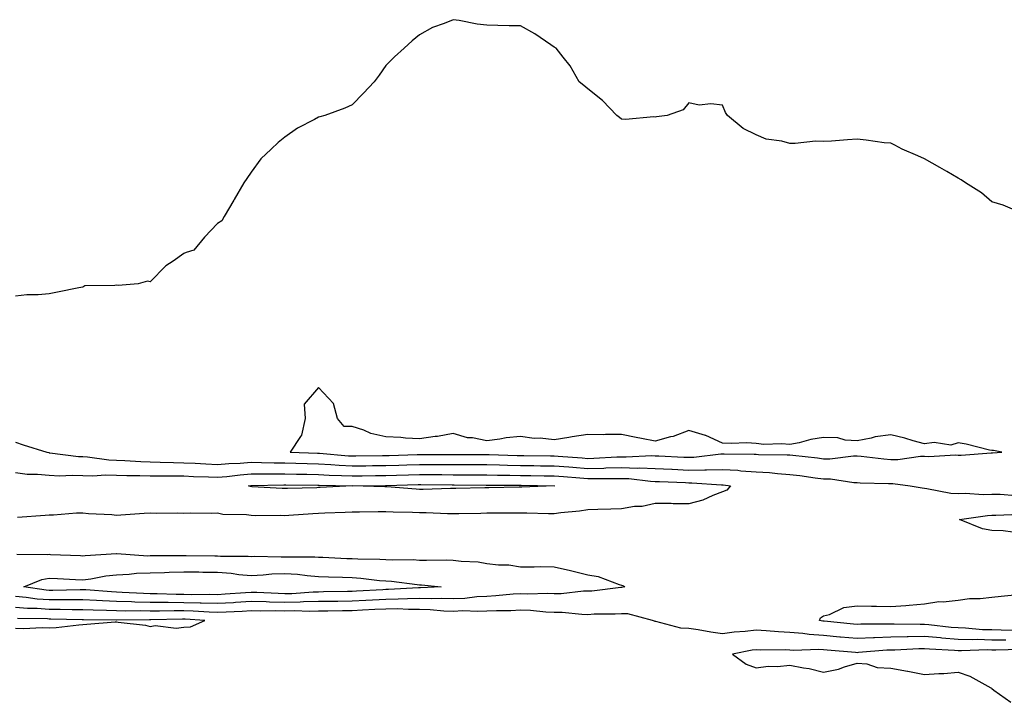
# Model space of a CAD drawing. Units: inches. Extents: x 923603 to 926243, y 7369178 to 7371818.
# Drawn here: x 924869 to 925162, y 7369188 to 7369390 of the extents above; entities that cross this region are included whole.
import ezdxf

# ---------------------------------------------------------------- set-up
doc = ezdxf.new("R2010")
doc.units = ezdxf.units.IN
doc.header["$MEASUREMENT"] = 0
doc.layers.add('Contour_92367369', color=7, linetype='Continuous', true_color=0xf5c400)

msp = doc.modelspace()

# ---------------------------------------------------------------- linework, layer by layer
at = {"layer": 'Contour_92367369'}
for points in [[(925167.2, 7369332.77, 3386), (925161.45, 7369335.32, 3386), (925158.05, 7369336.3, 3386), (925155.06, 7369338.93, 3386), (925150.26, 7369341.92, 3386), (925148.93, 7369342.8, 3386), (925148.05, 7369343.28, 3386), (925144.71, 7369345.25, 3386), (925142.63, 7369346.51, 3386), (925138.05, 7369349.08, 3386), (925136.05, 7369349.92, 3386), (925131.4, 7369351.92, 3386), (925129.27, 7369353.13, 3386), (925128.05, 7369353.66, 3386), (925126.12, 7369353.85, 3386), (925120.73, 7369354.6, 3386), (925118.05, 7369354.85, 3386), (925115.25, 7369354.72, 3386), (925110.44, 7369354.31, 3386), (925108.05, 7369354.2, 3386), (925105.71, 7369354.27, 3386), (925099.7, 7369353.57, 3386), (925098.05, 7369353.63, 3386), (925095.66, 7369354.31, 3386), (925091.05, 7369354.92, 3386), (925088.05, 7369356.17, 3386), (925084.24, 7369358.11, 3386), (925079.58, 7369361.92, 3386), (925078.91, 7369362.78, 3386), (925078.05, 7369365.02, 3386), (925074.61, 7369365.36, 3386), (925071.13, 7369365, 3386), (925068.05, 7369365.64, 3386), (925066.38, 7369363.59, 3386), (925061.65, 7369361.92, 3386), (925058.49, 7369361.48, 3386), (925058.05, 7369361.45, 3386), (925057.63, 7369361.5, 3386), (925049.24, 7369360.73, 3386), (925048.05, 7369360.82, 3386), (925047.45, 7369361.32, 3386), (925046.64, 7369361.92, 3386), (925042.46, 7369366.34, 3386), (925038.05, 7369369.83, 3386), (925036.92, 7369370.79, 3386), (925035.47, 7369371.92, 3386), (925032.79, 7369376.66, 3386), (925030.7, 7369379.27, 3386), (925028.66, 7369381.92, 3386), (925028.28, 7369382.15, 3386), (925028.05, 7369382.25, 3386), (925027.07, 7369382.9, 3386), (925022.3, 7369386.17, 3386), (925018.05, 7369388.51, 3386), (925014.72, 7369388.6, 3386), (925011.28, 7369388.69, 3386), (925008.05, 7369388.76, 3386), (925005.22, 7369389.1, 3386), (924999.84, 7369390.13, 3386), (924998.05, 7369390.38, 3386), (924995.36, 7369389.23, 3386), (924991.94, 7369388.03, 3386), (924988.05, 7369385.86, 3386), (924985.85, 7369384.12, 3386), (924983.48, 7369381.92, 3386), (924980.64, 7369379.33, 3386), (924978.05, 7369376.82, 3386), (924976.1, 7369373.87, 3386), (924974.62, 7369371.92, 3386), (924971.44, 7369368.52, 3386), (924968.05, 7369365.08, 3386), (924965.88, 7369364.09, 3386), (924959.95, 7369361.92, 3386), (924958.45, 7369361.52, 3386), (924958.05, 7369361.4, 3386), (924956.87, 7369360.74, 3386), (924951.8, 7369358.17, 3386), (924948.05, 7369355.45, 3386), (924946.04, 7369353.93, 3386), (924944.01, 7369351.92, 3386), (924940.91, 7369349.06, 3386), (924938.05, 7369345.11, 3386), (924936.79, 7369343.18, 3386), (924935.83, 7369341.92, 3386), (924933.01, 7369336.96, 3386), (924932.89, 7369336.76, 3386), (924930.01, 7369331.92, 3386), (924929.33, 7369330.64, 3386), (924928.05, 7369329.81, 3386), (924924.16, 7369325.81, 3386), (924920.97, 7369321.92, 3386), (924918.76, 7369321.2, 3386), (924918.05, 7369320.95, 3386), (924914.83, 7369318.7, 3386), (924912.66, 7369317.31, 3386), (924908.05, 7369312.56, 3386), (924907.24, 7369312.73, 3386), (924904.47, 7369311.92, 3386), (924898.53, 7369311.44, 3386), (924898.05, 7369311.55, 3386), (924897.53, 7369311.4, 3386), (924888.6, 7369311.37, 3386), (924888.05, 7369310.98, 3386), (924886.87, 7369310.74, 3386), (924880.52, 7369309.45, 3386), (924878.05, 7369308.92, 3386), (924874.76, 7369308.63, 3386), (924871.36, 7369308.61, 3386), (924868.05, 7369308.26, 3386)], [(924868.05, 7369264.85, 3386), (924870.28, 7369264.15, 3386), (924877.29, 7369261.92, 3386), (924877.91, 7369261.78, 3386), (924878.05, 7369261.76, 3386), (924878.22, 7369261.75, 3386), (924886.78, 7369260.65, 3386), (924888.05, 7369260.6, 3386), (924889.42, 7369260.55, 3386), (924895.77, 7369259.64, 3386), (924898.05, 7369259.57, 3386), (924900.49, 7369259.48, 3386), (924905.26, 7369259.13, 3386), (924908.05, 7369259.03, 3386), (924910.99, 7369258.98, 3386), (924914.94, 7369258.81, 3386), (924918.05, 7369258.76, 3386), (924921.36, 7369258.61, 3386), (924924.56, 7369258.43, 3386), (924928.05, 7369258.28, 3386), (924931.4, 7369258.57, 3386), (924934.8, 7369258.67, 3386), (924938.05, 7369258.92, 3386), (924941.08, 7369258.9, 3386), (924944.89, 7369258.75, 3386), (924948.05, 7369258.73, 3386), (924951.32, 7369258.65, 3386), (924954.66, 7369258.52, 3386), (924958.05, 7369258.44, 3386), (924961.72, 7369258.25, 3386), (924964.17, 7369258.04, 3386), (924968.05, 7369257.85, 3386), (924972.07, 7369257.9, 3386), (924974.06, 7369257.93, 3386), (924978.05, 7369257.98, 3386), (924981.87, 7369258.1, 3386), (924984.31, 7369258.18, 3386), (924988.05, 7369258.3, 3386), (924991.7, 7369258.27, 3386), (924994.39, 7369258.26, 3386), (924998.05, 7369258.23, 3386), (925001.75, 7369258.22, 3386), (925004.36, 7369258.23, 3386), (925008.05, 7369258.23, 3386), (925011.83, 7369258.14, 3386), (925014.18, 7369258.05, 3386), (925018.05, 7369257.96, 3386), (925022.05, 7369257.92, 3386), (925024.04, 7369257.91, 3386), (925028.05, 7369257.87, 3386), (925032.44, 7369257.53, 3386), (925033.57, 7369257.44, 3386), (925038.05, 7369257.09, 3386), (925042.77, 7369257.2, 3386), (925043.37, 7369257.23, 3386), (925048.05, 7369257.35, 3386), (925052.77, 7369257.2, 3386), (925053.36, 7369257.23, 3386), (925058.05, 7369257.05, 3386), (925062.97, 7369256.84, 3386), (925063.14, 7369256.83, 3386), (925068.05, 7369256.62, 3386), (925072.85, 7369256.72, 3386), (925073.28, 7369256.69, 3386), (925078.05, 7369256.81, 3386), (925082.66, 7369256.53, 3386), (925083.54, 7369256.43, 3386), (925088.05, 7369256.12, 3386), (925092.01, 7369255.88, 3386), (925094.38, 7369255.59, 3386), (925098.05, 7369255.33, 3386), (925101.09, 7369254.96, 3386), (925105.64, 7369254.33, 3386), (925108.05, 7369254.03, 3386), (925110.13, 7369254.01, 3386), (925117.08, 7369252.89, 3386), (925118.05, 7369252.87, 3386), (925118.93, 7369252.8, 3386), (925127.34, 7369252.63, 3386), (925128.05, 7369252.58, 3386), (925128.72, 7369252.59, 3386), (925133.84, 7369251.92, 3386), (925137.42, 7369251.29, 3386), (925138.05, 7369251.24, 3386), (925138.79, 7369251.18, 3386), (925145.89, 7369249.76, 3386), (925148.05, 7369249.62, 3386), (925150.25, 7369249.72, 3386), (925155.5, 7369249.37, 3386), (925158.05, 7369249.46, 3386), (925160.55, 7369249.42, 3386), (925165.17, 7369249.04, 3386)], [(924868.05, 7369255.85, 3385), (924871.54, 7369255.41, 3385), (924874.54, 7369255.43, 3385), (924878.05, 7369255.08, 3385), (924881.07, 7369254.94, 3385), (924884.84, 7369255.13, 3385), (924888.05, 7369255.01, 3385), (924891.03, 7369254.9, 3385), (924894.77, 7369255.2, 3385), (924898.05, 7369255.1, 3385), (924901.12, 7369254.99, 3385), (924904.96, 7369255, 3385), (924908.05, 7369254.9, 3385), (924910.98, 7369254.85, 3385), (924915.07, 7369254.9, 3385), (924918.05, 7369254.85, 3385), (924920.86, 7369254.73, 3385), (924925.39, 7369254.58, 3385), (924928.05, 7369254.46, 3385), (924930.83, 7369254.7, 3385), (924934.75, 7369255.21, 3385), (924938.05, 7369255.47, 3385), (924941.57, 7369255.44, 3385), (924944.46, 7369255.51, 3385), (924948.05, 7369255.48, 3385), (924951.53, 7369255.4, 3385), (924954.6, 7369255.37, 3385), (924958.05, 7369255.29, 3385), (924961.25, 7369255.12, 3385), (924964.92, 7369255.04, 3385), (924968.05, 7369254.89, 3385), (924971.05, 7369254.92, 3385), (924975, 7369254.96, 3385), (924978.05, 7369255, 3385), (924981.24, 7369255.11, 3385), (924984.74, 7369255.23, 3385), (924988.05, 7369255.34, 3385), (924991.43, 7369255.31, 3385), (924994.71, 7369255.26, 3385), (924998.05, 7369255.23, 3385), (925001.35, 7369255.22, 3385), (925004.78, 7369255.19, 3385), (925008.05, 7369255.19, 3385), (925011.24, 7369255.11, 3385), (925014.88, 7369255.09, 3385), (925018.05, 7369255.02, 3385), (925021.12, 7369254.99, 3385), (925025.04, 7369254.93, 3385), (925028.05, 7369254.9, 3385), (925030.81, 7369254.68, 3385), (925035.69, 7369254.28, 3385), (925038.05, 7369254.1, 3385), (925040.28, 7369254.15, 3385), (925045.88, 7369254.09, 3385), (925048.05, 7369254.14, 3385), (925050.2, 7369254.08, 3385), (925056.67, 7369253.3, 3385), (925058.05, 7369253.25, 3385), (925059.32, 7369253.19, 3385), (925067.09, 7369252.88, 3385), (925068.05, 7369252.84, 3385), (925068.99, 7369252.86, 3385), (925077.78, 7369252.19, 3385), (925078.05, 7369252.2, 3385), (925078.31, 7369252.18, 3385), (925080.47, 7369251.92, 3385), (925079.32, 7369250.65, 3385), (925078.05, 7369250.11, 3385), (925075.2, 7369249.07, 3385), (925072.27, 7369247.7, 3385), (925068.05, 7369246.59, 3385), (925063.38, 7369246.59, 3385), (925062.83, 7369246.7, 3385), (925058.05, 7369246.7, 3385), (925054.23, 7369245.74, 3385), (925051.89, 7369245.77, 3385), (925048.05, 7369245.13, 3385), (925044.93, 7369245.04, 3385), (925041.05, 7369244.92, 3385), (925038.05, 7369244.82, 3385), (925035.59, 7369244.38, 3385), (925030.07, 7369243.94, 3385), (925028.05, 7369243.63, 3385), (925026.35, 7369243.62, 3385), (925019.93, 7369243.8, 3385), (925018.05, 7369243.79, 3385), (925016.19, 7369243.78, 3385), (925009.91, 7369243.78, 3385), (925008.05, 7369243.77, 3385), (925006.24, 7369243.73, 3385), (924999.74, 7369243.61, 3385), (924998.05, 7369243.58, 3385), (924996.38, 7369243.59, 3385), (924990.06, 7369243.93, 3385), (924988.05, 7369243.95, 3385), (924985.93, 7369244.04, 3385), (924980.22, 7369244.1, 3385), (924978.05, 7369244.2, 3385), (924975.77, 7369244.2, 3385), (924970.19, 7369244.06, 3385), (924968.05, 7369244.06, 3385), (924965.99, 7369243.98, 3385), (924959.94, 7369243.81, 3385), (924958.05, 7369243.73, 3385), (924956.32, 7369243.65, 3385), (924949.24, 7369243.11, 3385), (924948.05, 7369243.05, 3385), (924946.89, 7369243.08, 3385), (924939.19, 7369243.06, 3385), (924938.05, 7369243.1, 3385), (924936.64, 7369243.32, 3385), (924929.58, 7369243.45, 3385), (924928.05, 7369243.8, 3385), (924926.25, 7369243.72, 3385), (924919.94, 7369243.81, 3385), (924918.05, 7369243.74, 3385), (924916.2, 7369243.77, 3385), (924909.87, 7369243.74, 3385), (924908.05, 7369243.77, 3385), (924906.26, 7369243.71, 3385), (924899.31, 7369243.18, 3385), (924898.05, 7369243.14, 3385), (924896.67, 7369243.3, 3385), (924889.69, 7369243.56, 3385), (924888.05, 7369243.79, 3385), (924886.16, 7369243.82, 3385), (924879.3, 7369243.17, 3385), (924878.05, 7369243.19, 3385), (924876.81, 7369243.16, 3385), (924868.66, 7369242.53, 3385)], [(925164.3, 7369238.17, 3385), (925161.42, 7369238.55, 3385), (925158.05, 7369238.69, 3385), (925155.3, 7369239.17, 3385), (925148.46, 7369241.92, 3385), (925156.83, 7369243.14, 3385), (925158.05, 7369243.19, 3385), (925159.3, 7369243.17, 3385), (925166.42, 7369243.55, 3385)], [(924868.39, 7369231.59, 3385), (924877.64, 7369231.52, 3385), (924878.05, 7369231.59, 3385), (924878.4, 7369231.57, 3385), (924887.34, 7369231.21, 3385), (924888.05, 7369231.18, 3385), (924888.7, 7369231.27, 3385), (924897.99, 7369231.86, 3385), (924898.05, 7369231.87, 3385), (924898.1, 7369231.87, 3385), (924907.31, 7369231.18, 3385), (924908.05, 7369231.2, 3385), (924908.75, 7369231.22, 3385), (924917.35, 7369231.22, 3385), (924918.05, 7369231.24, 3385), (924918.74, 7369231.23, 3385), (924927.25, 7369231.12, 3385), (924928.05, 7369231.11, 3385), (924928.92, 7369231.05, 3385), (924937.17, 7369231.03, 3385), (924938.05, 7369230.96, 3385), (924938.97, 7369231, 3385), (924946.97, 7369230.84, 3385), (924948.05, 7369230.88, 3385), (924949.16, 7369230.81, 3385), (924956.95, 7369230.82, 3385), (924958.05, 7369230.73, 3385), (924959.29, 7369230.69, 3385), (924966.51, 7369230.38, 3385), (924968.05, 7369230.32, 3385), (924969.75, 7369230.22, 3385), (924976.28, 7369230.15, 3385), (924978.05, 7369230.03, 3385), (924980.06, 7369229.91, 3385), (924986.14, 7369230.01, 3385), (924988.05, 7369229.88, 3385), (924990.16, 7369229.8, 3385), (924996.07, 7369229.94, 3385), (924998.05, 7369229.86, 3385), (925000.45, 7369229.52, 3385), (925005.5, 7369229.37, 3385), (925008.05, 7369228.9, 3385), (925011.48, 7369228.49, 3385), (925014.57, 7369228.44, 3385), (925018.05, 7369227.9, 3385), (925022.15, 7369227.82, 3385), (925024.05, 7369227.92, 3385), (925028.05, 7369227.83, 3385), (925032.93, 7369226.81, 3385), (925033.27, 7369226.7, 3385), (925038.05, 7369225.5, 3385), (925041.09, 7369224.95, 3385), (925047.34, 7369222.63, 3385), (925048.05, 7369222.45, 3385), (925048.44, 7369222.31, 3385), (925049.02, 7369221.92, 3385), (925048.21, 7369221.76, 3385), (925048.05, 7369221.76, 3385), (925047.88, 7369221.75, 3385), (925039.29, 7369220.68, 3385), (925038.05, 7369220.61, 3385), (925036.74, 7369220.61, 3385), (925030.11, 7369219.86, 3385), (925028.05, 7369219.86, 3385), (925026.06, 7369219.93, 3385), (925020.23, 7369219.74, 3385), (925018.05, 7369219.81, 3385), (925015.83, 7369219.7, 3385), (925010.76, 7369219.21, 3385), (925008.05, 7369219.08, 3385), (925005.08, 7369218.95, 3385), (925001.47, 7369218.5, 3385), (924998.05, 7369218.37, 3385), (924994.6, 7369218.47, 3385), (924991.63, 7369218.34, 3385), (924988.05, 7369218.43, 3385), (924984.53, 7369218.41, 3385), (924981.74, 7369218.24, 3385), (924978.05, 7369218.21, 3385), (924974.12, 7369217.99, 3385), (924972.09, 7369217.88, 3385), (924968.05, 7369217.66, 3385), (924963.74, 7369217.61, 3385), (924962.38, 7369217.59, 3385), (924958.05, 7369217.55, 3385), (924953.58, 7369217.45, 3385), (924952.59, 7369217.38, 3385), (924948.05, 7369217.29, 3385), (924943.52, 7369217.39, 3385), (924942.52, 7369217.45, 3385), (924938.05, 7369217.55, 3385), (924933.39, 7369217.26, 3385), (924932.76, 7369217.21, 3385), (924928.05, 7369216.93, 3385), (924923.21, 7369217.08, 3385), (924922.9, 7369217.07, 3385), (924918.05, 7369217.21, 3385), (924913.36, 7369217.23, 3385), (924912.72, 7369217.25, 3385), (924908.05, 7369217.28, 3385), (924903.51, 7369217.38, 3385), (924902.53, 7369217.44, 3385), (924898.05, 7369217.55, 3385), (924893.88, 7369217.74, 3385), (924892.08, 7369217.89, 3385), (924888.05, 7369218.09, 3385), (924884.22, 7369218.09, 3385), (924881.93, 7369218.04, 3385), (924878.05, 7369218.05, 3385), (924874.44, 7369218.31, 3385), (924871.18, 7369218.78, 3385), (924868.05, 7369219.04, 3385)], [(925165.06, 7369208.93, 3385), (925160.87, 7369209.1, 3385), (925158.05, 7369209.12, 3385), (925155.32, 7369209.19, 3385), (925150.31, 7369209.66, 3385), (925148.05, 7369209.73, 3385), (925146.02, 7369209.89, 3385), (925139.37, 7369210.6, 3385), (925138.05, 7369210.71, 3385), (925136.82, 7369210.69, 3385), (925129.11, 7369210.86, 3385), (925128.05, 7369210.84, 3385), (925126.92, 7369210.79, 3385), (925119.17, 7369210.79, 3385), (925118.05, 7369210.75, 3385), (925116.97, 7369210.84, 3385), (925108.26, 7369211.71, 3385), (925108.05, 7369211.73, 3385), (925107.87, 7369211.74, 3385), (925106.85, 7369211.92, 3385), (925107.22, 7369212.74, 3385), (925108.05, 7369213.27, 3385), (925109.84, 7369213.71, 3385), (925114.16, 7369215.81, 3385), (925118.05, 7369216.31, 3385), (925122.31, 7369216.18, 3385), (925123.79, 7369216.18, 3385), (925128.05, 7369216.05, 3385), (925132.53, 7369216.4, 3385), (925133.49, 7369216.48, 3385), (925138.05, 7369216.83, 3385), (925142.38, 7369217.59, 3385), (925143.64, 7369217.5, 3385), (925148.05, 7369218.01, 3385), (925151.48, 7369218.49, 3385), (925154.62, 7369218.49, 3385), (925158.05, 7369218.87, 3385), (925160.82, 7369219.15, 3385), (925165.79, 7369219.66, 3385)], [(925162.23, 7369206.1, 3386), (925158.05, 7369206.13, 3386), (925153.72, 7369206.25, 3386), (925152.33, 7369206.2, 3386), (925148.05, 7369206.33, 3386), (925143.26, 7369206.71, 3386), (925142.86, 7369206.73, 3386), (925138.05, 7369207.13, 3386), (925133.19, 7369207.06, 3386), (925132.9, 7369207.07, 3386), (925128.05, 7369206.99, 3386), (925123.18, 7369206.8, 3386), (925122.9, 7369206.77, 3386), (925118.05, 7369206.56, 3386), (925113.13, 7369207, 3386), (925112.96, 7369207.01, 3386), (925108.05, 7369207.46, 3386), (925103.86, 7369207.73, 3386), (925101.9, 7369208.07, 3386), (925098.05, 7369208.38, 3386), (925094.66, 7369208.53, 3386), (925091.08, 7369208.89, 3386), (925088.05, 7369209.04, 3386), (925084.79, 7369208.66, 3386), (925081.49, 7369208.48, 3386), (925078.05, 7369208.01, 3386), (925074.62, 7369208.49, 3386), (925070.83, 7369209.14, 3386), (925068.05, 7369209.54, 3386), (925065.73, 7369209.6, 3386), (925058.31, 7369211.66, 3386), (925058.05, 7369211.67, 3386), (925057.84, 7369211.71, 3386), (925057.28, 7369211.92, 3386), (925049.99, 7369213.86, 3386), (925048.05, 7369213.91, 3386), (925046.19, 7369213.78, 3386), (925039.9, 7369213.77, 3386), (925038.05, 7369213.65, 3386), (925036.32, 7369213.66, 3386), (925030.45, 7369214.32, 3386), (925028.05, 7369214.32, 3386), (925025.56, 7369214.41, 3386), (925020.99, 7369214.86, 3386), (925018.05, 7369214.95, 3386), (925015.16, 7369214.81, 3386), (925010.96, 7369214.83, 3386), (925008.05, 7369214.7, 3386), (925005.39, 7369214.58, 3386), (925000.88, 7369214.75, 3386), (924998.05, 7369214.64, 3386), (924995.24, 7369214.73, 3386), (924991.26, 7369215.13, 3386), (924988.05, 7369215.22, 3386), (924984.78, 7369215.19, 3386), (924981.48, 7369215.35, 3386), (924978.05, 7369215.32, 3386), (924974.82, 7369215.15, 3386), (924971.08, 7369214.95, 3386), (924968.05, 7369214.79, 3386), (924965.21, 7369214.75, 3386), (924960.86, 7369214.73, 3386), (924958.05, 7369214.7, 3386), (924955.33, 7369214.64, 3386), (924950.92, 7369214.79, 3386), (924948.05, 7369214.73, 3386), (924945.17, 7369214.79, 3386), (924940.87, 7369214.74, 3386), (924938.05, 7369214.81, 3386), (924935.33, 7369214.64, 3386), (924930.57, 7369214.44, 3386), (924928.05, 7369214.29, 3386), (924925.6, 7369214.37, 3386), (924920.82, 7369214.69, 3386), (924918.05, 7369214.77, 3386), (924915.18, 7369214.79, 3386), (924910.82, 7369214.69, 3386), (924908.05, 7369214.71, 3386), (924905.2, 7369214.77, 3386), (924900.83, 7369214.7, 3386), (924898.05, 7369214.76, 3386), (924895.07, 7369214.9, 3386), (924891.1, 7369214.97, 3386), (924888.05, 7369215.12, 3386), (924884.85, 7369215.12, 3386), (924881.33, 7369215.2, 3386), (924878.05, 7369215.2, 3386), (924874.51, 7369215.46, 3386), (924871.62, 7369215.49, 3386), (924868.05, 7369215.78, 3386)], [(924868.05, 7369209.61, 3387), (924870.38, 7369209.59, 3387), (924875.93, 7369209.8, 3387), (924878.05, 7369209.78, 3387), (924880.09, 7369209.88, 3387), (924886.8, 7369210.67, 3387), (924888.05, 7369210.74, 3387), (924889.18, 7369210.79, 3387), (924897.68, 7369211.55, 3387), (924898.05, 7369211.57, 3387), (924898.5, 7369211.47, 3387), (924906.64, 7369210.51, 3387), (924908.05, 7369210.11, 3387), (924909.51, 7369210.46, 3387), (924915.76, 7369209.63, 3387), (924918.05, 7369209.92, 3387), (924919.97, 7369210, 3387), (924924.32, 7369211.92, 3387), (924918.45, 7369212.32, 3387), (924918.05, 7369212.33, 3387), (924917.63, 7369212.34, 3387), (924908.26, 7369212.13, 3387), (924908.05, 7369212.13, 3387), (924907.83, 7369212.14, 3387), (924898.11, 7369211.98, 3387), (924897.99, 7369211.98, 3387), (924888.26, 7369212.13, 3387), (924888.05, 7369212.15, 3387), (924887.83, 7369212.15, 3387), (924878.49, 7369212.36, 3387), (924878.05, 7369212.36, 3387), (924877.57, 7369212.4, 3387), (924868.61, 7369212.48, 3387)], [(925166.65, 7369203.32, 3387), (925159.26, 7369203.13, 3387), (925158.05, 7369203.14, 3387), (925156.8, 7369203.17, 3387), (925149.03, 7369202.9, 3387), (925148.05, 7369202.93, 3387), (925146.95, 7369203.02, 3387), (925139.56, 7369203.43, 3387), (925138.05, 7369203.55, 3387), (925136.44, 7369203.53, 3387), (925129.29, 7369203.16, 3387), (925128.05, 7369203.14, 3387), (925126.87, 7369203.09, 3387), (925118.52, 7369202.39, 3387), (925118.05, 7369202.37, 3387), (925117.55, 7369202.42, 3387), (925109.21, 7369203.08, 3387), (925108.05, 7369203.18, 3387), (925106.7, 7369203.27, 3387), (925099.18, 7369203.06, 3387), (925098.05, 7369203.15, 3387), (925096.77, 7369203.2, 3387), (925089.28, 7369203.15, 3387), (925088.05, 7369203.2, 3387), (925086.9, 7369203.07, 3387), (925081.05, 7369201.92, 3387), (925085.07, 7369198.94, 3387), (925088.05, 7369197.89, 3387), (925091.59, 7369198.38, 3387), (925094.45, 7369198.31, 3387), (925098.05, 7369198.69, 3387), (925102.12, 7369197.85, 3387), (925103.82, 7369197.69, 3387), (925108.05, 7369196.55, 3387), (925112.51, 7369197.46, 3387), (925114.29, 7369198.16, 3387), (925118.05, 7369199.21, 3387), (925120.92, 7369199.05, 3387), (925124.06, 7369197.93, 3387), (925128.05, 7369197.81, 3387), (925133.01, 7369196.88, 3387), (925133.12, 7369196.85, 3387), (925138.05, 7369195.9, 3387), (925142.36, 7369196.23, 3387), (925143.83, 7369196.14, 3387), (925148.05, 7369196.59, 3387), (925151.54, 7369195.41, 3387), (925157.82, 7369191.92, 3387), (925157.94, 7369191.81, 3387), (925158.05, 7369191.73, 3387), (925158.7, 7369191.27, 3387), (925163.76, 7369187.63, 3387)]]:
    msp.add_polyline3d(points, dxfattribs=at)
for points in [[(925158.05, 7369261.75, 3387), (925158.24, 7369261.73, 3387), (925161.04, 7369261.92, 3387), (925158.54, 7369262.41, 3387), (925158.05, 7369262.44, 3387), (925157.41, 7369262.56, 3387), (925150.45, 7369264.32, 3387), (925148.05, 7369264.7, 3387), (925145.93, 7369264.04, 3387), (925140.93, 7369264.8, 3387), (925138.05, 7369264.37, 3387), (925134.69, 7369265.29, 3387), (925132.21, 7369266.09, 3387), (925128.05, 7369267.07, 3387), (925123.46, 7369266.51, 3387), (925122.22, 7369266.09, 3387), (925118.05, 7369265.34, 3387), (925114.5, 7369265.47, 3387), (925112.32, 7369266.19, 3387), (925108.05, 7369266.28, 3387), (925104.32, 7369265.65, 3387), (925100.86, 7369264.73, 3387), (925098.05, 7369264.17, 3387), (925095.55, 7369264.42, 3387), (925090.35, 7369264.22, 3387), (925088.05, 7369264.53, 3387), (925085.32, 7369264.65, 3387), (925080.63, 7369264.5, 3387), (925078.05, 7369264.64, 3387), (925073.11, 7369266.86, 3387), (925073.04, 7369266.91, 3387), (925068.05, 7369268.32, 3387), (925063.39, 7369266.58, 3387), (925062.57, 7369266.44, 3387), (925058.05, 7369265.19, 3387), (925053.98, 7369265.99, 3387), (925052.4, 7369266.27, 3387), (925048.05, 7369267.16, 3387), (925043.32, 7369267.19, 3387), (925042.86, 7369267.11, 3387), (925038.05, 7369267.13, 3387), (925033.45, 7369266.52, 3387), (925032.42, 7369266.29, 3387), (925028.05, 7369265.62, 3387), (925023.91, 7369266.06, 3387), (925022.15, 7369266.02, 3387), (925018.05, 7369266.61, 3387), (925013.8, 7369266.17, 3387), (925011.94, 7369265.81, 3387), (925008.05, 7369265.34, 3387), (925003.8, 7369266.17, 3387), (925002.35, 7369266.22, 3387), (924998.05, 7369267.5, 3387), (924993.38, 7369266.6, 3387), (924992.71, 7369266.58, 3387), (924988.05, 7369265.91, 3387), (924983.87, 7369266.1, 3387), (924982.46, 7369266.33, 3387), (924978.05, 7369266.49, 3387), (924973.62, 7369267.49, 3387), (924971.54, 7369268.43, 3387), (924968.05, 7369269.57, 3387), (924965.68, 7369269.55, 3387), (924963.7, 7369271.92, 3387), (924962.53, 7369276.4, 3387), (924958.05, 7369281.11, 3387), (924953.75, 7369276.22, 3387), (924954.06, 7369271.92, 3387), (924953.02, 7369266.95, 3387), (924952.7, 7369266.57, 3387), (924949.65, 7369261.92, 3387), (924957.74, 7369261.61, 3387), (924958.05, 7369261.6, 3387), (924958.39, 7369261.58, 3387), (924966.99, 7369260.86, 3387), (924968.05, 7369260.81, 3387), (924969.15, 7369260.82, 3387), (924977.07, 7369260.94, 3387), (924978.05, 7369260.95, 3387), (924978.99, 7369260.98, 3387), (924987.37, 7369261.24, 3387), (924988.05, 7369261.27, 3387), (924988.71, 7369261.26, 3387), (924997.36, 7369261.23, 3387), (924998.05, 7369261.22, 3387), (924998.75, 7369261.22, 3387), (925007.4, 7369261.27, 3387), (925008.05, 7369261.27, 3387), (925008.72, 7369261.25, 3387), (925017.05, 7369260.92, 3387), (925018.05, 7369260.9, 3387), (925019.08, 7369260.89, 3387), (925026.98, 7369260.84, 3387), (925028.05, 7369260.83, 3387), (925029.23, 7369260.74, 3387), (925036.36, 7369260.22, 3387), (925038.05, 7369260.09, 3387), (925039.84, 7369260.13, 3387), (925046.65, 7369260.52, 3387), (925048.05, 7369260.56, 3387), (925049.46, 7369260.51, 3387), (925057.03, 7369260.9, 3387), (925058.05, 7369260.87, 3387), (925059.15, 7369260.82, 3387), (925066.59, 7369260.46, 3387), (925068.05, 7369260.4, 3387), (925069.54, 7369260.43, 3387), (925077.54, 7369261.41, 3387), (925078.05, 7369261.42, 3387), (925078.58, 7369261.39, 3387), (925087.46, 7369261.33, 3387), (925088.05, 7369261.29, 3387), (925088.72, 7369261.25, 3387), (925097.28, 7369261.15, 3387), (925098.05, 7369261.1, 3387), (925098.98, 7369260.99, 3387), (925106.34, 7369260.21, 3387), (925108.05, 7369259.99, 3387), (925110, 7369259.96, 3387), (925116.99, 7369260.86, 3387), (925118.05, 7369260.84, 3387), (925119.22, 7369260.75, 3387), (925126.02, 7369259.9, 3387), (925128.05, 7369259.76, 3387), (925130.2, 7369259.77, 3387), (925136.86, 7369260.73, 3387), (925138.05, 7369260.74, 3387), (925139.33, 7369260.64, 3387), (925147.26, 7369261.13, 3387), (925148.05, 7369261.04, 3387), (925148.95, 7369261.02, 3387), (925157.88, 7369261.75, 3387)], [(925028.05, 7369251.89, 3384), (925028.02, 7369251.89, 3384), (925018.46, 7369251.51, 3384), (925018.05, 7369251.5, 3384), (925017.63, 7369251.5, 3384), (925008.61, 7369251.36, 3384), (925008.05, 7369251.35, 3384), (925007.47, 7369251.34, 3384), (924998.82, 7369251.16, 3384), (924998.05, 7369251.14, 3384), (924997.28, 7369251.15, 3384), (924989.11, 7369250.86, 3384), (924988.05, 7369250.87, 3384), (924987.04, 7369250.91, 3384), (924978.34, 7369251.63, 3384), (924978.05, 7369251.65, 3384), (924977.78, 7369251.65, 3384), (924968.06, 7369251.91, 3384), (924968.04, 7369251.91, 3384), (924958.55, 7369251.42, 3384), (924958.05, 7369251.4, 3384), (924957.5, 7369251.37, 3384), (924948.79, 7369251.18, 3384), (924948.05, 7369251.14, 3384), (924947.29, 7369251.16, 3384), (924938.3, 7369251.67, 3384), (924938.05, 7369251.68, 3384), (924937.84, 7369251.71, 3384), (924937.27, 7369251.92, 3384), (924937.96, 7369252.01, 3384), (924938.05, 7369252.02, 3384), (924938.15, 7369252.02, 3384), (924947.73, 7369252.24, 3384), (924948.05, 7369252.23, 3384), (924948.36, 7369252.23, 3384), (924957.83, 7369252.14, 3384), (924958.05, 7369252.13, 3384), (924958.26, 7369252.12, 3384), (924968.05, 7369251.92, 3384), (924977.94, 7369252.03, 3384), (924978.16, 7369252.03, 3384), (924987.62, 7369252.36, 3384), (924988.05, 7369252.37, 3384), (924988.49, 7369252.37, 3384), (924997.74, 7369252.23, 3384), (924998.36, 7369252.23, 3384), (925007.82, 7369252.15, 3384), (925008.05, 7369252.15, 3384), (925008.27, 7369252.14, 3384), (925017.89, 7369252.08, 3384), (925018.05, 7369252.08, 3384), (925018.21, 7369252.08, 3384), (925028.05, 7369251.93, 3384), (925028.06, 7369251.93, 3384), (925028.19, 7369251.92, 3384), (925028.08, 7369251.89, 3384)], [(924988.05, 7369221.65, 3384), (924987.78, 7369221.65, 3384), (924978.87, 7369221.1, 3384), (924978.05, 7369221.1, 3384), (924977.18, 7369221.05, 3384), (924969.37, 7369220.6, 3384), (924968.05, 7369220.53, 3384), (924966.65, 7369220.52, 3384), (924959.56, 7369220.41, 3384), (924958.05, 7369220.39, 3384), (924956.49, 7369220.36, 3384), (924950.08, 7369219.89, 3384), (924948.05, 7369219.85, 3384), (924946.03, 7369219.9, 3384), (924939.71, 7369220.26, 3384), (924938.05, 7369220.29, 3384), (924936.32, 7369220.19, 3384), (924930.27, 7369219.7, 3384), (924928.05, 7369219.57, 3384), (924925.76, 7369219.63, 3384), (924920.39, 7369219.58, 3384), (924918.05, 7369219.64, 3384), (924915.78, 7369219.66, 3384), (924910.13, 7369219.84, 3384), (924908.05, 7369219.85, 3384), (924906.03, 7369219.9, 3384), (924899.68, 7369220.29, 3384), (924898.05, 7369220.33, 3384), (924896.53, 7369220.4, 3384), (924888.95, 7369221.02, 3384), (924888.05, 7369221.07, 3384), (924887.2, 7369221.07, 3384), (924879.09, 7369220.88, 3384), (924878.05, 7369220.88, 3384), (924877.09, 7369220.96, 3384), (924870.49, 7369221.92, 3384), (924875.84, 7369224.13, 3384), (924878.05, 7369224.5, 3384), (924880.52, 7369224.38, 3384), (924885.88, 7369224.09, 3384), (924888.05, 7369223.99, 3384), (924890.44, 7369224.32, 3384), (924894.82, 7369225.15, 3384), (924898.05, 7369225.53, 3384), (924901.78, 7369225.65, 3384), (924904.02, 7369225.95, 3384), (924908.05, 7369226.05, 3384), (924912.32, 7369226.19, 3384), (924913.68, 7369226.28, 3384), (924918.05, 7369226.42, 3384), (924922.48, 7369226.35, 3384), (924923.65, 7369226.32, 3384), (924928.05, 7369226.25, 3384), (924932.09, 7369225.96, 3384), (924934.37, 7369225.6, 3384), (924938.05, 7369225.28, 3384), (924941.59, 7369225.46, 3384), (924944.22, 7369225.75, 3384), (924948.05, 7369225.92, 3384), (924951.8, 7369225.67, 3384), (924954.71, 7369225.26, 3384), (924958.05, 7369225, 3384), (924961.02, 7369224.89, 3384), (924965.21, 7369224.76, 3384), (924968.05, 7369224.66, 3384), (924970.63, 7369224.5, 3384), (924976.12, 7369223.85, 3384), (924978.05, 7369223.72, 3384), (924979.75, 7369223.62, 3384), (924987.39, 7369222.58, 3384), (924988.05, 7369222.54, 3384), (924988.65, 7369222.52, 3384), (924994.48, 7369221.92, 3384), (924988.33, 7369221.64, 3384)]]:
    msp.add_polyline3d(points, close=True, dxfattribs=at)

doc.saveas('drawing.dxf')
